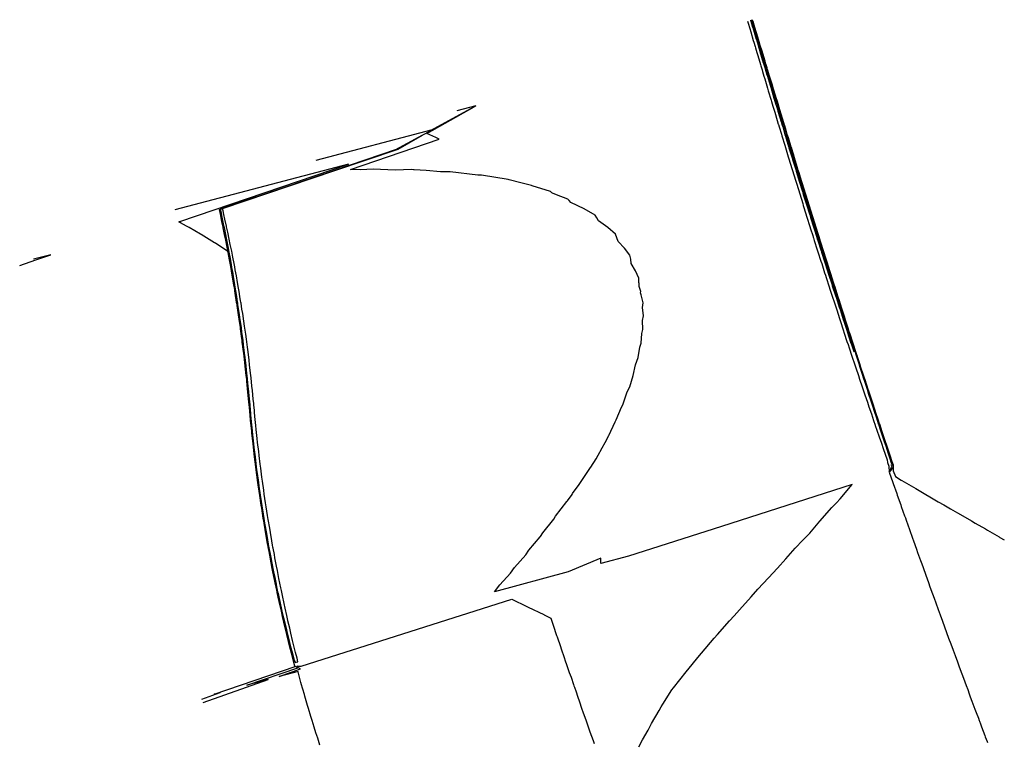
# Model space of a CAD drawing. Extents: x 2081522 to 2085059, y 13838984 to 13842693.
# Drawn here: x 2081522 to 2081680, y 13841336 to 13841452 of the extents above; entities that cross this region are included whole.
import ezdxf

# ---------------------------------------------------------------- set-up
doc = ezdxf.new("R2010")
doc.units = 0
doc.header["$MEASUREMENT"] = 0

msp = doc.modelspace()

# ---------------------------------------------------------------- linework, layer by layer
at = {"color": 1, "linetype": 'Continuous', "lineweight": -2, "flags": 128}
for points, elevation in [([(2081638.79, 13841452.24), (2081638.89, 13841451.9), (2081639.14, 13841451.04), (2081639.3, 13841450.52), (2081639.71, 13841449.12), (2081639.79, 13841448.88), (2081640, 13841448.17), (2081640.07, 13841447.93), (2081640.29, 13841447.21), (2081640.43, 13841446.74), (2081640.86, 13841445.29), (2081640.92, 13841445.08), (2081641.13, 13841444.39), (2081641.2, 13841444.16), (2081641.43, 13841443.38), (2081641.56, 13841442.96), (2081642.01, 13841441.46), (2081642.13, 13841441.06), (2081642.58, 13841439.54), (2081642.64, 13841439.35), (2081642.87, 13841438.59), (2081642.93, 13841438.4), (2081643.16, 13841437.63), (2081643.27, 13841437.26), (2081643.74, 13841435.71), (2081643.77, 13841435.62), (2081643.88, 13841435.23), (2081644.23, 13841434.09), (2081644.31, 13841433.83), (2081644.77, 13841432.3), (2081644.88, 13841431.96), (2081645.35, 13841430.42), (2081645.45, 13841430.09), (2081645.92, 13841428.55), (2081646.02, 13841428.22), (2081646.5, 13841426.67), (2081646.6, 13841426.35), (2081646.7, 13841426.03), (2081647.18, 13841424.48), (2081647.66, 13841422.94), (2081647.76, 13841422.62), (2081647.86, 13841422.29), (2081648.34, 13841420.75), (2081648.83, 13841419.22), (2081648.93, 13841418.88), (2081649.28, 13841417.78), (2081649.36, 13841417.53), (2081649.39, 13841417.44), (2081649.52, 13841417.02), (2081650, 13841415.51), (2081650.11, 13841415.16), (2081650.59, 13841413.66), (2081650.71, 13841413.29), (2081651.19, 13841411.81), (2081651.31, 13841411.43), (2081651.43, 13841411.04), (2081651.91, 13841409.57), (2081652.04, 13841409.16), (2081652.51, 13841407.71), (2081652.65, 13841407.28), (2081653.12, 13841405.85), (2081653.58, 13841404.45), (2081653.73, 13841403.99), (2081654.18, 13841402.62), (2081654.34, 13841402.13), (2081654.78, 13841400.79), (2081654.95, 13841400.28), (2081655.13, 13841399.74), (2081655.57, 13841398.42), (2081655.68, 13841398.09), (2081655.73, 13841397.95), (2081655.87, 13841397.53), (2081656.19, 13841396.56), (2081656.61, 13841395.32), (2081656.81, 13841394.71), (2081657.22, 13841393.5), (2081657.44, 13841392.86), (2081657.66, 13841392.19), (2081658.07, 13841391), (2081658.31, 13841390.29), (2081658.7, 13841389.15), (2081659.06, 13841388.09), (2081659.31, 13841387.35), (2081659.32, 13841387.32), (2081659.33, 13841387.3), (2081659.6, 13841386.5), (2081659.96, 13841385.45), (2081660.31, 13841384.45), (2081660.6, 13841383.6), (2081660.93, 13841382.65), (2081661.24, 13841381.76), (2081661.31, 13841381.33), (2081661.52, 13841380.72), (2081661.54, 13841379.85), (2081662.08, 13841380.91), (2081661.9, 13841381.4), (2081661.72, 13841381.92), (2081661.39, 13841382.91), (2081661.11, 13841383.77), (2081660.76, 13841384.81), (2081660.49, 13841385.63), (2081660.13, 13841386.72), (2081659.88, 13841387.49), (2081659.87, 13841387.51), (2081659.87, 13841387.53), (2081659.5, 13841388.64), (2081659.27, 13841389.34), (2081658.88, 13841390.52), (2081658.66, 13841391.2), (2081658.26, 13841392.42), (2081658.06, 13841393.06), (2081657.64, 13841394.32), (2081657.45, 13841394.92), (2081657.26, 13841395.49), (2081656.85, 13841396.78), (2081656.71, 13841397.18), (2081656.39, 13841398.17), (2081656.35, 13841398.3), (2081656.24, 13841398.64), (2081656.08, 13841399.15), (2081655.64, 13841400.5), (2081655.19, 13841401.9), (2081655.04, 13841402.36), (2081654.58, 13841403.79), (2081654.44, 13841404.22), (2081654.31, 13841404.64), (2081653.85, 13841406.08), (2081653.72, 13841406.48), (2081653.25, 13841407.95), (2081653.13, 13841408.32), (2081652.66, 13841409.81), (2081652.18, 13841411.33), (2081652.07, 13841411.67), (2081651.58, 13841413.21), (2081651.48, 13841413.54), (2081650.99, 13841415.09), (2081650.89, 13841415.4), (2081650.79, 13841415.71), (2081650.3, 13841417.27), (2081650.28, 13841417.35), (2081650.14, 13841417.78), (2081650.08, 13841418), (2081649.72, 13841419.13), (2081649.63, 13841419.42), (2081649.14, 13841421), (2081649.05, 13841421.28), (2081648.55, 13841422.86), (2081648.47, 13841423.14), (2081647.97, 13841424.73), (2081647.89, 13841425.01), (2081647.39, 13841426.6), (2081646.9, 13841428.19), (2081646.82, 13841428.47), (2081646.33, 13841430.05), (2081646.24, 13841430.33), (2081645.76, 13841431.92), (2081645.67, 13841432.2), (2081645.19, 13841433.78), (2081645.1, 13841434.07), (2081645.03, 13841434.29), (2081644.67, 13841435.47), (2081644.64, 13841435.55), (2081644.52, 13841435.95), (2081644.42, 13841436.27), (2081643.94, 13841437.87), (2081643.89, 13841438.03), (2081643.65, 13841438.82), (2081643.59, 13841438.99), (2081643.35, 13841439.78), (2081643.25, 13841440.12), (2081642.77, 13841441.69), (2081642.66, 13841442.05), (2081642.18, 13841443.6), (2081642.12, 13841443.81), (2081641.87, 13841444.62), (2081641.82, 13841444.8), (2081641.6, 13841445.52), (2081641.48, 13841445.92), (2081641.01, 13841447.43), (2081640.95, 13841447.64), (2081640.72, 13841448.39), (2081640.65, 13841448.61), (2081640.43, 13841449.34), (2081640.29, 13841449.8), (2081639.84, 13841451.25), (2081639.75, 13841451.56), (2081639.48, 13841452.45)], 1473), ([(2081639.29, 13841452.39), (2081639.64, 13841451.22), (2081639.65, 13841451.19), (2081640.2, 13841449.34), (2081640.22, 13841449.28), (2081640.5, 13841448.36), (2081640.51, 13841448.32), (2081640.78, 13841447.41), (2081640.79, 13841447.36), (2081641.33, 13841445.56), (2081641.37, 13841445.45), (2081641.62, 13841444.61), (2081641.64, 13841444.55), (2081641.92, 13841443.6), (2081641.94, 13841443.53), (2081642.47, 13841441.77), (2081642.52, 13841441.61), (2081643.04, 13841439.87), (2081643.09, 13841439.7), (2081643.35, 13841438.83), (2081643.38, 13841438.74), (2081643.64, 13841437.88), (2081643.67, 13841437.78), (2081644.18, 13841436.07), (2081644.25, 13841435.87), (2081644.38, 13841435.44), (2081644.39, 13841435.39), (2081644.44, 13841435.24), (2081644.81, 13841433.99), (2081644.88, 13841433.78), (2081645.38, 13841432.12), (2081645.45, 13841431.9), (2081645.95, 13841430.25), (2081646.02, 13841430.02), (2081646.53, 13841428.38), (2081646.6, 13841428.15), (2081647.1, 13841426.51), (2081647.61, 13841424.87), (2081647.68, 13841424.64), (2081647.75, 13841424.41), (2081648.27, 13841422.77), (2081648.78, 13841421.13), (2081648.85, 13841420.91), (2081648.92, 13841420.69), (2081649.44, 13841419.04), (2081649.49, 13841418.89), (2081649.86, 13841417.69), (2081650.01, 13841417.23), (2081650.03, 13841417.18), (2081650.09, 13841416.98), (2081650.62, 13841415.31), (2081650.68, 13841415.13), (2081651.22, 13841413.45), (2081651.27, 13841413.28), (2081651.81, 13841411.59), (2081652.37, 13841409.87), (2081652.41, 13841409.73), (2081652.98, 13841407.99), (2081653.02, 13841407.87), (2081653.59, 13841406.11), (2081653.62, 13841406.01), (2081653.66, 13841405.91), (2081654.23, 13841404.15), (2081654.26, 13841404.08), (2081654.84, 13841402.3), (2081654.86, 13841402.25), (2081655.46, 13841400.44), (2081655.91, 13841399.09), (2081655.48, 13841400.42), (2081655.47, 13841400.44), (2081655.46, 13841400.47), (2081654.87, 13841402.3), (2081654.85, 13841402.36), (2081654.27, 13841404.17), (2081653.71, 13841405.93), (2081653.68, 13841406.03), (2081653.12, 13841407.77), (2081653.08, 13841407.89), (2081652.53, 13841409.61), (2081652.49, 13841409.75), (2081652.44, 13841409.9), (2081651.9, 13841411.62), (2081651.84, 13841411.78), (2081651.31, 13841413.48), (2081651.25, 13841413.66), (2081650.72, 13841415.35), (2081650.2, 13841417), (2081650.13, 13841417.21), (2081649.99, 13841417.67), (2081649.97, 13841417.73), (2081649.6, 13841418.92), (2081649.55, 13841419.08), (2081649.03, 13841420.72), (2081648.96, 13841420.94), (2081648.45, 13841422.58), (2081648.38, 13841422.81), (2081647.87, 13841424.44), (2081647.8, 13841424.68), (2081647.29, 13841426.31), (2081647.22, 13841426.54), (2081647.15, 13841426.78), (2081646.64, 13841428.41), (2081646.57, 13841428.64), (2081646.07, 13841430.28), (2081646, 13841430.51), (2081645.49, 13841432.15), (2081645.43, 13841432.37), (2081644.92, 13841434.02), (2081644.54, 13841435.26), (2081644.49, 13841435.42), (2081644.36, 13841435.85), (2081644.35, 13841435.9), (2081643.82, 13841437.62), (2081643.76, 13841437.81), (2081643.5, 13841438.68), (2081643.47, 13841438.77), (2081643.21, 13841439.64), (2081643.18, 13841439.73), (2081642.65, 13841441.47), (2081642.6, 13841441.64), (2081642.05, 13841443.41), (2081642.01, 13841443.55), (2081641.72, 13841444.5), (2081641.7, 13841444.57), (2081641.44, 13841445.41), (2081641.43, 13841445.46), (2081640.87, 13841447.28), (2081640.84, 13841447.38), (2081640.56, 13841448.29), (2081640.55, 13841448.33), (2081640.27, 13841449.25), (2081640.26, 13841449.29), (2081639.68, 13841451.16), (2081639.67, 13841451.2), (2081639.31, 13841452.38), (2081639.3, 13841452.39)], 1474), ([(2081639.54, 13841452.47), (2081639.83, 13841451.51), (2081639.9, 13841451.27), (2081640.37, 13841449.73), (2081640.49, 13841449.36), (2081640.72, 13841448.58), (2081640.78, 13841448.4), (2081641.02, 13841447.62), (2081641.07, 13841447.45), (2081641.55, 13841445.86), (2081641.65, 13841445.53), (2081641.88, 13841444.78), (2081641.92, 13841444.63), (2081642.18, 13841443.78), (2081642.23, 13841443.62), (2081642.73, 13841442), (2081642.81, 13841441.71), (2081643.31, 13841440.07), (2081643.4, 13841439.79), (2081643.65, 13841438.97), (2081643.69, 13841438.83), (2081643.94, 13841438.01), (2081643.98, 13841437.88), (2081644.48, 13841436.22), (2081644.56, 13841435.96), (2081644.69, 13841435.55), (2081644.71, 13841435.48), (2081645.08, 13841434.26), (2081645.13, 13841434.08), (2081645.63, 13841432.45), (2081645.7, 13841432.21), (2081645.78, 13841431.98), (2081646.28, 13841430.35), (2081646.78, 13841428.7), (2081646.85, 13841428.48), (2081647.36, 13841426.83), (2081647.43, 13841426.61), (2081647.94, 13841424.96), (2081648.01, 13841424.74), (2081648.52, 13841423.1), (2081648.59, 13841422.87), (2081648.66, 13841422.65), (2081649.17, 13841421.01), (2081649.24, 13841420.78), (2081649.76, 13841419.14), (2081650.13, 13841417.97), (2081650.18, 13841417.79), (2081650.32, 13841417.34), (2081650.34, 13841417.28), (2081650.85, 13841415.66), (2081650.93, 13841415.41), (2081651.01, 13841415.16), (2081651.52, 13841413.55), (2081651.61, 13841413.29), (2081652.11, 13841411.69), (2081652.2, 13841411.41), (2081652.71, 13841409.82), (2081652.8, 13841409.53), (2081653.3, 13841407.96), (2081653.8, 13841406.42), (2081653.9, 13841406.1), (2081654.01, 13841405.77), (2081654.5, 13841404.24), (2081654.61, 13841403.89), (2081655.1, 13841402.38), (2081655.22, 13841402.01), (2081655.7, 13841400.52), (2081655.83, 13841400.13), (2081656.31, 13841398.66), (2081656.34, 13841398.56), (2081656.46, 13841398.19), (2081656.56, 13841397.87), (2081656.92, 13841396.8), (2081657.37, 13841395.41), (2081657.52, 13841394.94), (2081657.97, 13841393.58), (2081658.13, 13841393.09), (2081658.57, 13841391.75), (2081658.75, 13841391.23), (2081658.93, 13841390.69), (2081659.36, 13841389.37), (2081659.77, 13841388.14), (2081659.96, 13841387.56), (2081659.97, 13841387.53), (2081659.98, 13841387.52), (2081660.18, 13841386.91), (2081660.6, 13841385.66), (2081660.81, 13841385.01), (2081661.22, 13841383.81), (2081661.45, 13841383.12), (2081661.84, 13841381.96), (2081662.04, 13841381.34), (2081662.18, 13841380.94), (2081662.2, 13841380.58), (2081661.56, 13841379.8), (2081662.15, 13841378.12), (2081662.2, 13841377.95), (2081662.78, 13841376.33), (2081662.85, 13841376.11), (2081663.41, 13841374.54), (2081663.5, 13841374.26), (2081664.04, 13841372.75), (2081664.16, 13841372.42), (2081664.28, 13841372.07), (2081664.81, 13841370.58), (2081665.31, 13841369.18), (2081665.47, 13841368.73), (2081665.95, 13841367.39), (2081666.13, 13841366.89), (2081666.59, 13841365.61), (2081666.79, 13841365.05), (2081667, 13841364.46), (2081667.45, 13841363.21), (2081667.88, 13841362.04), (2081668.12, 13841361.37), (2081668.52, 13841360.25), (2081668.78, 13841359.53), (2081669.06, 13841358.77), (2081669.45, 13841357.7), (2081669.75, 13841356.87), (2081670.12, 13841355.86), (2081670.47, 13841354.91), (2081670.79, 13841354.02), (2081671.12, 13841353.13), (2081671.47, 13841352.18), (2081671.84, 13841351.18), (2081672.14, 13841350.35), (2081672.53, 13841349.29), (2081672.82, 13841348.51), (2081673.23, 13841347.39), (2081673.5, 13841346.68), (2081673.94, 13841345.5), (2081674.18, 13841344.85), (2081674.43, 13841344.18), (2081674.55, 13841343.85), (2081674.76, 13841343.28), (2081674.86, 13841343.01), (2081675.35, 13841341.72), (2081675.55, 13841341.18), (2081675.9, 13841340.24), (2081676.03, 13841339.9), (2081676.08, 13841339.76), (2081676.24, 13841339.34), (2081676.41, 13841338.88), (2081676.94, 13841337.47), (2081677.01, 13841337.26), (2081677.29, 13841336.53), (2081677.36, 13841336.34)], 1473), ([(2081639.54, 13841452.47), (2081639.62, 13841452.22), (2081639.9, 13841451.27), (2081640.03, 13841450.86), (2081640.49, 13841449.36), (2081640.55, 13841449.14), (2081640.78, 13841448.4), (2081640.84, 13841448.18), (2081641.07, 13841447.45), (2081641.21, 13841446.99), (2081641.65, 13841445.53), (2081641.72, 13841445.31), (2081641.92, 13841444.63), (2081642, 13841444.38), (2081642.23, 13841443.62), (2081642.38, 13841443.12), (2081642.81, 13841441.71), (2081642.97, 13841441.19), (2081643.4, 13841439.79), (2081643.48, 13841439.53), (2081643.69, 13841438.83), (2081643.77, 13841438.57), (2081643.98, 13841437.88), (2081644.14, 13841437.34), (2081644.56, 13841435.96), (2081644.6, 13841435.83), (2081644.71, 13841435.48), (2081644.83, 13841435.08), (2081645.13, 13841434.08), (2081645.3, 13841433.54), (2081645.7, 13841432.21), (2081646.11, 13841430.9), (2081646.28, 13841430.35), (2081646.45, 13841429.79), (2081646.85, 13841428.48), (2081647.02, 13841427.92), (2081647.43, 13841426.61), (2081647.6, 13841426.05), (2081648.01, 13841424.74), (2081648.18, 13841424.19), (2081648.59, 13841422.87), (2081649, 13841421.56), (2081649.17, 13841421.01), (2081649.59, 13841419.69), (2081649.76, 13841419.14), (2081649.88, 13841418.75), (2081650.18, 13841417.79), (2081650.23, 13841417.64), (2081650.34, 13841417.28), (2081650.51, 13841416.75), (2081650.93, 13841415.41), (2081651.36, 13841414.07), (2081651.52, 13841413.55), (2081651.95, 13841412.19), (2081652.11, 13841411.69), (2081652.55, 13841410.31), (2081652.71, 13841409.82), (2081653.15, 13841408.44), (2081653.3, 13841407.96), (2081653.45, 13841407.5), (2081653.9, 13841406.1), (2081654.36, 13841404.68), (2081654.5, 13841404.24), (2081654.97, 13841402.79), (2081655.1, 13841402.38), (2081655.58, 13841400.91), (2081655.7, 13841400.52), (2081656.19, 13841399.03), (2081656.31, 13841398.66), (2081656.43, 13841398.28), (2081656.46, 13841398.19), (2081656.83, 13841397.05), (2081656.92, 13841396.8), (2081657.02, 13841396.47), (2081657.52, 13841394.94), (2081657.62, 13841394.64), (2081658.13, 13841393.09), (2081658.22, 13841392.82), (2081658.75, 13841391.23), (2081659.29, 13841389.59), (2081659.36, 13841389.37), (2081659.43, 13841389.18), (2081659.96, 13841387.56), (2081659.96, 13841387.56), (2081659.98, 13841387.52), (2081660.55, 13841385.8), (2081660.6, 13841385.66), (2081661.18, 13841383.91), (2081661.22, 13841383.81), (2081661.82, 13841382.02), (2081661.84, 13841381.96), (2081661.85, 13841381.92), (2081662.18, 13841380.94), (2081662.22, 13841380.03), (2081662.21, 13841380.02), (2081662.22, 13841379.99), (2081662.55, 13841379.07), (2081663.5, 13841378.51), (2081663.62, 13841378.43), (2081665.48, 13841377.35), (2081665.85, 13841377.13), (2081667.45, 13841376.19), (2081668.09, 13841375.82), (2081669.43, 13841375.04), (2081670.32, 13841374.52), (2081671.41, 13841373.89), (2081672.55, 13841373.23), (2081673.39, 13841372.74), (2081674.79, 13841371.94), (2081675.38, 13841371.59), (2081677.02, 13841370.65), (2081677.36, 13841370.45), (2081679.26, 13841369.37), (2081679.35, 13841369.31), (2081680.06, 13841368.9)], 1474), ([(2081621.3, 13841335.63), (2081621.92, 13841336.78), (2081622.8, 13841338.35), (2081623.36, 13841339.42), (2081624.6, 13841341.5), (2081624.93, 13841342.09), (2081625.19, 13841342.53), (2081626.65, 13841344.81), (2081626.88, 13841345.16), (2081628.92, 13841347.72), (2081631.05, 13841350.31), (2081631.38, 13841350.69), (2081633.44, 13841353.1), (2081633.97, 13841353.7), (2081635.92, 13841355.91), (2081636.64, 13841356.72), (2081637.49, 13841357.68), (2081639.38, 13841359.76), (2081640.45, 13841360.98), (2081642.15, 13841362.81), (2081643.63, 13841364.37), (2081644.93, 13841365.85), (2081646.45, 13841367.59), (2081647.7, 13841368.88), (2081648.78, 13841369.98), (2081650.42, 13841371.89), (2081652.33, 13841374.11), (2081653.08, 13841374.87), (2081653.69, 13841375.5), (2081655.63, 13841377.8), (2081634.62, 13841371.05), (2081619.64, 13841366.26), (2081615.2, 13841365.13), (2081615.21, 13841365.96), (2081609.98, 13841363.77), (2081598.14, 13841360.56), (2081598.97, 13841361.66), (2081600.69, 13841363.55), (2081601.35, 13841364.47), (2081603.14, 13841366.49), (2081603.64, 13841367.25), (2081605.47, 13841369.39), (2081605.48, 13841369.4), (2081605.52, 13841369.46), (2081605.89, 13841370.04), (2081607.68, 13841372.24), (2081607.94, 13841372.69), (2081609.77, 13841375.05), (2081609.84, 13841375.18), (2081610.58, 13841376.18), (2081610.66, 13841376.33), (2081611.73, 13841377.81), (2081611.82, 13841377.98), (2081613.56, 13841380.52), (2081613.59, 13841380.57), (2081614.44, 13841381.91), (2081615.11, 13841383.08), (2081615.15, 13841383.14), (2081615.18, 13841383.19), (2081616.16, 13841385.05), (2081616.46, 13841385.63), (2081616.49, 13841385.68), (2081617.51, 13841387.89), (2081617.68, 13841388.17), (2081618.52, 13841390.23), (2081618.73, 13841390.6), (2081619.4, 13841392.54), (2081619.63, 13841392.99), (2081619.86, 13841393.47), (2081620.39, 13841395.33), (2081620.76, 13841397.03), (2081621.01, 13841397.61), (2081621.24, 13841398.22), (2081621.47, 13841399.85), (2081621.68, 13841400.5), (2081621.78, 13841402.03), (2081621.96, 13841402.72), (2081621.92, 13841404.16), (2081622.07, 13841404.88), (2081621.91, 13841406.24), (2081622.01, 13841406.97), (2081621.71, 13841408.26), (2081621.61, 13841408.61), (2081621.63, 13841408.81), (2081621.36, 13841409.59), (2081621.39, 13841410.11), (2081621.34, 13841410.23), (2081621.34, 13841410.94), (2081620.78, 13841412.13), (2081620.07, 13841413.29), (2081620.01, 13841413.97), (2081619.89, 13841414.64), (2081619.03, 13841415.74), (2081617.98, 13841416.84), (2081617.81, 13841417.44), (2081617.58, 13841418.02), (2081616.34, 13841419.07), (2081614.84, 13841420.13), (2081614.59, 13841420.61), (2081614.29, 13841421.06), (2081612.53, 13841422.06), (2081610.4, 13841423.09), (2081610.13, 13841423.41), (2081609.92, 13841423.63), (2081608.1, 13841424.35), (2081607.42, 13841424.59), (2081607.36, 13841424.65), (2081607.11, 13841424.85), (2081604.16, 13841425.76), (2081604.08, 13841425.82), (2081602.38, 13841426.27), (2081600.48, 13841426.73), (2081600.48, 13841426.73), (2081600.47, 13841426.74), (2081600.32, 13841426.77), (2081596.05, 13841427.48), (2081595.42, 13841427.49), (2081590.99, 13841428.03), (2081589.45, 13841428.03), (2081587.12, 13841428.23), (2081585.23, 13841428.37), (2081585.09, 13841428.36), (2081584.86, 13841428.38), (2081582.16, 13841428.3), (2081578.64, 13841428.45), (2081576.6, 13841428.35), (2081574.99, 13841428.39), (2081589.21, 13841433.28), (2081588.7, 13841433.54), (2081588.67, 13841433.55), (2081587.75, 13841433.97), (2081587.27, 13841434.18), (2081594.87, 13841438.48), (2081587.87, 13841434.67), (2081595.12, 13841438.62), (2081592.07, 13841437.82)], 1473), ([(2081551.27, 13841342.8), (2081561.72, 13841346.45), (2081560.2, 13841346.04), (2081558.3, 13841345.54), (2081566.51, 13841348.37), (2081566.05, 13841348.59), (2081565.94, 13841348.99), (2081565.76, 13841349.68), (2081565.58, 13841350.39), (2081565.25, 13841351.68), (2081565.08, 13841352.35), (2081564.75, 13841353.68), (2081564.6, 13841354.33), (2081564.27, 13841355.69), (2081564.27, 13841355.7), (2081564.26, 13841355.74), (2081564.12, 13841356.34), (2081563.81, 13841357.7), (2081563.68, 13841358.29), (2081563.36, 13841359.72), (2081563.31, 13841359.95), (2081563.18, 13841360.54), (2081563.11, 13841360.88), (2081562.93, 13841361.74), (2081562.82, 13841362.29), (2081562.52, 13841363.77), (2081562.41, 13841364.3), (2081562.12, 13841365.8), (2081562.05, 13841366.19), (2081561.84, 13841367.32), (2081561.81, 13841367.45), (2081561.74, 13841367.84), (2081561.65, 13841368.34), (2081561.38, 13841369.88), (2081561.3, 13841370.38), (2081561.03, 13841371.93), (2081560.96, 13841372.41), (2081560.71, 13841373.98), (2081560.63, 13841374.46), (2081560.39, 13841376.03), (2081560.33, 13841376.51), (2081560.1, 13841378.1), (2081560.04, 13841378.57), (2081559.82, 13841380.16), (2081559.76, 13841380.64), (2081559.56, 13841382.23), (2081559.51, 13841382.72), (2081559.32, 13841384.31), (2081559.27, 13841384.8), (2081559.1, 13841386.39), (2081559.05, 13841386.89), (2081558.89, 13841388.48), (2081558.87, 13841388.62), (2081558.83, 13841389.05), (2081558.8, 13841389.37), (2081558.72, 13841390.37), (2081558.71, 13841390.42), (2081558.7, 13841390.57), (2081558.65, 13841391.09), (2081558.5, 13841392.65), (2081558.45, 13841393.19), (2081558.29, 13841394.74), (2081558.23, 13841395.29), (2081558.07, 13841396.81), (2081558, 13841397.38), (2081557.82, 13841398.88), (2081557.75, 13841399.48), (2081557.56, 13841400.94), (2081557.48, 13841401.56), (2081557.29, 13841403), (2081557.19, 13841403.65), (2081556.99, 13841405.05), (2081556.91, 13841405.6), (2081556.74, 13841406.71), (2081556.72, 13841406.84), (2081556.68, 13841407.1), (2081556.6, 13841407.63), (2081556.44, 13841408.63), (2081556.41, 13841408.81), (2081556.36, 13841409.13), (2081556.24, 13841409.85), (2081556.02, 13841411.12), (2081555.96, 13841411.49), (2081555.85, 13841412.11), (2081555.78, 13841412.5), (2081555.67, 13841413.1), (2081555.52, 13841413.9), (2081555.31, 13841415.08), (2081555.14, 13841415.92), (2081554.92, 13841417.06), (2081554.75, 13841417.94), (2081554.53, 13841419.03), (2081554.52, 13841419.08), (2081554.5, 13841419.14), (2081554.32, 13841420.01), (2081554.11, 13841420.99), (2081554.01, 13841421.47), (2081553.9, 13841421.97), (2081568.08, 13841426.78), (2081582.15, 13841431.54), (2081588.08, 13841434.78), (2081569.4, 13841429.87)], 1474), ([(2081566.13, 13841349.27), (2081566.53, 13841349.31), (2081566.38, 13841349.89), (2081566.15, 13841350.8), (2081565.88, 13841351.89), (2081565.67, 13841352.76), (2081565.4, 13841353.9), (2081565.2, 13841354.73), (2081564.93, 13841355.91), (2081564.93, 13841355.93), (2081564.92, 13841355.96), (2081564.74, 13841356.74), (2081564.48, 13841357.92), (2081564.31, 13841358.7), (2081564.04, 13841359.94), (2081563.98, 13841360.25), (2081563.87, 13841360.77), (2081563.78, 13841361.21), (2081563.62, 13841361.97), (2081563.48, 13841362.69), (2081563.22, 13841364), (2081563.08, 13841364.7), (2081562.83, 13841366.03), (2081562.74, 13841366.55), (2081562.55, 13841367.56), (2081562.52, 13841367.73), (2081562.46, 13841368.07), (2081562.34, 13841368.74), (2081562.1, 13841370.11), (2081561.99, 13841370.77), (2081561.76, 13841372.16), (2081561.66, 13841372.81), (2081561.43, 13841374.21), (2081561.34, 13841374.86), (2081561.12, 13841376.27), (2081561.03, 13841376.91), (2081560.83, 13841378.33), (2081560.75, 13841378.97), (2081560.56, 13841380.4), (2081560.47, 13841381.04), (2081560.29, 13841382.47), (2081560.22, 13841383.11), (2081560.05, 13841384.54), (2081559.98, 13841385.2), (2081559.82, 13841386.62), (2081559.75, 13841387.29), (2081559.61, 13841388.7), (2081559.59, 13841388.89), (2081559.56, 13841389.28), (2081559.52, 13841389.71), (2081559.43, 13841390.59), (2081559.43, 13841390.66), (2081559.42, 13841390.79), (2081559.35, 13841391.49), (2081559.22, 13841392.88), (2081559.14, 13841393.59), (2081559, 13841394.96), (2081558.92, 13841395.69), (2081558.76, 13841397.03), (2081558.67, 13841397.78), (2081558.51, 13841399.09), (2081558.41, 13841399.87), (2081558.24, 13841401.15), (2081558.13, 13841401.96), (2081557.95, 13841403.21), (2081557.83, 13841404.05), (2081557.65, 13841405.25), (2081557.53, 13841405.96), (2081557.39, 13841406.91), (2081557.36, 13841407.08), (2081557.32, 13841407.3), (2081557.21, 13841407.98), (2081557.07, 13841408.82), (2081557.03, 13841409.05), (2081556.98, 13841409.32), (2081556.82, 13841410.26), (2081556.63, 13841411.3), (2081556.54, 13841411.79), (2081556.45, 13841412.29), (2081556.36, 13841412.79), (2081556.27, 13841413.28), (2081556.07, 13841414.31), (2081555.88, 13841415.26), (2081555.66, 13841416.33), (2081555.48, 13841417.23), (2081555.24, 13841418.35), (2081555.06, 13841419.19), (2081555.05, 13841419.26), (2081555.04, 13841419.31), (2081554.79, 13841420.42), (2081554.63, 13841421.15), (2081554.49, 13841421.76), (2081554.41, 13841422.12), (2081572.44, 13841428.23), (2081582.64, 13841431.69), (2081586.57, 13841433.92), (2081582.3, 13841431.59), (2081564.68, 13841425.62), (2081554.05, 13841422.02), (2081554.18, 13841421.42), (2081554.26, 13841421.03), (2081554.48, 13841419.95), (2081554.64, 13841419.18), (2081554.65, 13841419.12), (2081554.66, 13841419.07), (2081554.88, 13841417.97), (2081555.05, 13841417.1), (2081555.25, 13841416.05), (2081555.43, 13841415.12), (2081555.61, 13841414.12), (2081555.79, 13841413.14), (2081555.87, 13841412.66), (2081555.96, 13841412.15), (2081556.04, 13841411.68), (2081556.13, 13841411.15), (2081556.29, 13841410.24), (2081556.46, 13841409.16), (2081556.5, 13841408.94), (2081556.54, 13841408.66), (2081556.65, 13841408), (2081556.78, 13841407.13), (2081556.81, 13841406.97), (2081556.84, 13841406.74), (2081556.94, 13841406.06), (2081557.09, 13841405.08), (2081557.2, 13841404.27), (2081557.38, 13841403.03), (2081557.48, 13841402.25), (2081557.65, 13841400.97), (2081557.75, 13841400.22), (2081557.91, 13841398.91), (2081557.99, 13841398.18), (2081558.15, 13841396.84), (2081558.22, 13841396.14), (2081558.37, 13841394.76), (2081558.44, 13841394.08), (2081558.58, 13841392.68), (2081558.64, 13841392.02), (2081558.77, 13841390.59), (2081558.78, 13841390.53), (2081558.79, 13841390.39), (2081558.83, 13841389.98), (2081558.91, 13841389.08), (2081558.92, 13841388.9), (2081558.96, 13841388.5), (2081559.02, 13841387.87), (2081559.17, 13841386.41), (2081559.23, 13841385.8), (2081559.39, 13841384.33), (2081559.46, 13841383.73), (2081559.63, 13841382.26), (2081559.71, 13841381.66), (2081559.89, 13841380.18), (2081559.97, 13841379.59), (2081560.17, 13841378.12), (2081560.25, 13841377.52), (2081560.46, 13841376.06), (2081560.55, 13841375.46), (2081560.78, 13841374), (2081560.87, 13841373.4), (2081561.11, 13841371.95), (2081561.21, 13841371.34), (2081561.45, 13841369.9), (2081561.56, 13841369.28), (2081561.82, 13841367.86), (2081561.85, 13841367.7), (2081561.91, 13841367.35), (2081562, 13841366.87), (2081562.2, 13841365.82), (2081562.33, 13841365.17), (2081562.6, 13841363.79), (2081562.74, 13841363.11), (2081563.01, 13841361.77), (2081563.1, 13841361.35), (2081563.27, 13841360.57), (2081563.33, 13841360.28), (2081563.45, 13841359.74), (2081563.61, 13841359.01), (2081563.9, 13841357.73), (2081564.07, 13841356.99), (2081564.35, 13841355.77), (2081564.36, 13841355.75), (2081564.36, 13841355.72), (2081564.56, 13841354.92), (2081564.85, 13841353.71), (2081565.06, 13841352.88), (2081565.35, 13841351.71), (2081565.58, 13841350.84), (2081565.87, 13841349.72), (2081566.16, 13841349.16), (2081566.13, 13841349.27)], 1474), ([(2081521.81, 13841413), (2081524.4, 13841413.89), (2081526.79, 13841414.7), (2081524.05, 13841413.98)], 1476), ([(2081661.94, 13841380.87), (2081661.9, 13841380.97), (2081661.92, 13841380.88), (2081661.93, 13841380.86), (2081661.93, 13841380.83), (2081661.94, 13841380.87)], 1474), ([(2081570.05, 13841335.93), (2081569.7, 13841337.03), (2081569.42, 13841337.89), (2081569.15, 13841338.79), (2081568.81, 13841339.86), (2081568.6, 13841340.54), (2081568.22, 13841341.83), (2081568.08, 13841342.3), (2081567.64, 13841343.8), (2081567.57, 13841344.06), (2081567.07, 13841345.78), (2081567.07, 13841345.81), (2081567.02, 13841346), (2081566.59, 13841347.68), (2081566.57, 13841347.78), (2081563.53, 13841346.98), (2081566.94, 13841348.16), (2081566.45, 13841348.39), (2081566.62, 13841348.44), (2081566.36, 13841348.62), (2081567.07, 13841348.63), (2081600.93, 13841359.37), (2081603.32, 13841358.2), (2081603.52, 13841358.11), (2081606.06, 13841356.89), (2081606.12, 13841356.86), (2081607.16, 13841356.34), (2081607.54, 13841355.21), (2081608.11, 13841353.55), (2081608.19, 13841353.31), (2081608.71, 13841351.78), (2081608.84, 13841351.4), (2081609.32, 13841350.02), (2081609.5, 13841349.49), (2081609.71, 13841348.89), (2081610.15, 13841347.59), (2081610.42, 13841346.83), (2081610.81, 13841345.68), (2081610.9, 13841345.44), (2081610.97, 13841345.23), (2081611.23, 13841344.48), (2081611.47, 13841343.78), (2081611.78, 13841342.91), (2081612.13, 13841341.88), (2081612.4, 13841341.12), (2081612.8, 13841339.97), (2081613.25, 13841338.69), (2081613.46, 13841338.07), (2081613.96, 13841336.67), (2081614.13, 13841336.17)], 1473)]:
    msp.add_lwpolyline(points, dxfattribs=dict(at, elevation=elevation))
at = {"color": 2, "linetype": 'Continuous', "lineweight": -2, "elevation": 1475, "flags": 128}
msp.add_lwpolyline([(2081551.08, 13841343.32), (2081554.05, 13841344.36), (2081553.62, 13841344.24), (2081553.08, 13841344.1), (2081566.08, 13841348.57), (2081566.05, 13841348.59), (2081565.78, 13841349.62), (2081565.76, 13841349.68), (2081565.29, 13841351.53), (2081565.25, 13841351.68), (2081564.8, 13841353.5), (2081564.75, 13841353.68), (2081564.32, 13841355.48), (2081564.27, 13841355.69), (2081564.26, 13841355.73), (2081564.26, 13841355.74), (2081563.86, 13841357.47), (2081563.81, 13841357.7), (2081563.42, 13841359.46), (2081563.36, 13841359.72), (2081563.21, 13841360.43), (2081563.18, 13841360.54), (2081562.97, 13841361.57), (2081562.93, 13841361.74), (2081562.58, 13841363.46), (2081562.52, 13841363.77), (2081562.18, 13841365.48), (2081562.12, 13841365.8), (2081561.88, 13841367.07), (2081561.84, 13841367.32), (2081561.76, 13841367.75), (2081561.74, 13841367.84), (2081561.44, 13841369.53), (2081561.38, 13841369.88), (2081561.1, 13841371.56), (2081561.03, 13841371.93), (2081560.77, 13841373.61), (2081560.71, 13841373.98), (2081560.45, 13841375.66), (2081560.39, 13841376.03), (2081560.15, 13841377.72), (2081560.1, 13841378.1), (2081559.87, 13841379.78), (2081559.82, 13841380.16), (2081559.61, 13841381.85), (2081559.56, 13841382.23), (2081559.36, 13841383.93), (2081559.32, 13841384.31), (2081559.14, 13841386.02), (2081559.1, 13841386.39), (2081558.92, 13841388.11), (2081558.89, 13841388.48), (2081558.84, 13841388.95), (2081558.83, 13841389.05), (2081558.74, 13841390.14), (2081558.72, 13841390.37), (2081558.7, 13841390.53), (2081558.7, 13841390.57), (2081558.54, 13841392.32), (2081558.5, 13841392.65), (2081558.33, 13841394.42), (2081558.29, 13841394.74), (2081558.1, 13841396.51), (2081558.07, 13841396.81), (2081557.86, 13841398.61), (2081557.82, 13841398.88), (2081557.59, 13841400.69), (2081557.56, 13841400.94), (2081557.32, 13841402.78), (2081557.29, 13841403), (2081557.02, 13841404.86), (2081556.99, 13841405.05), (2081556.76, 13841406.58), (2081556.74, 13841406.71), (2081556.69, 13841407.07), (2081556.68, 13841407.1), (2081556.45, 13841408.53), (2081556.44, 13841408.63), (2081556.36, 13841409.1), (2081556.36, 13841409.13), (2081556.04, 13841411.03), (2081556.02, 13841411.12), (2081555.85, 13841412.08), (2081555.85, 13841412.11), (2081555.68, 13841413.08), (2081555.67, 13841413.1), (2081555.31, 13841415.08), (2081555.31, 13841415.08), (2081555.28, 13841415.22), (2081553.27, 13841416.55), (2081553.12, 13841416.64), (2081550.99, 13841417.95), (2081550.87, 13841418.02), (2081550.85, 13841418.03), (2081549.02, 13841419.08), (2081548.6, 13841419.31), (2081547.63, 13841419.84), (2081547.37, 13841419.98), (2081550.36, 13841421), (2081574.63, 13841429.25), (2081546.72, 13841421.93)], dxfattribs=at)

doc.saveas('drawing.dxf')
